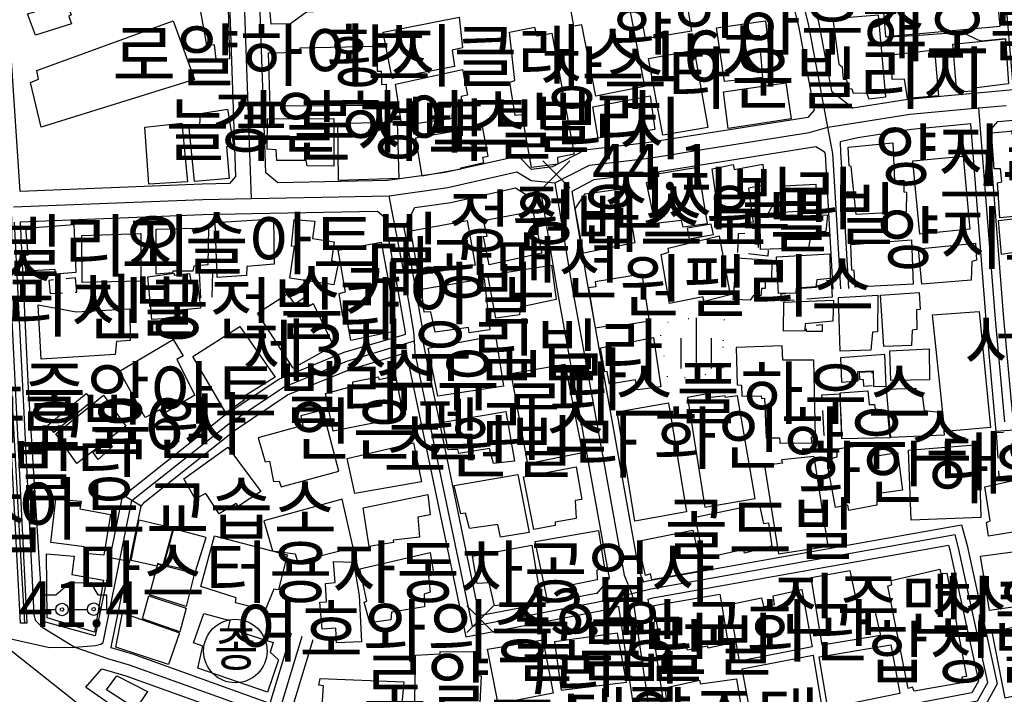
# Model space of a CAD drawing. Units: millimetres. Extents: x 200000 to 202345, y 558373 to 561164.
# Drawn here: x 201524 to 201718, y 559728 to 559861 of the extents above; entities that cross this region are included whole.
import ezdxf

# ---------------------------------------------------------------- set-up
doc = ezdxf.new("R2010")
doc.units = ezdxf.units.MM
doc.linetypes.add('5M2P5', pattern=[7.5, 5, -2.5])
doc.linetypes.add('AM4', pattern=[4, 0, -4])
for name, color, linetype in [('A0013110', 1, 'Continuous'), ('A0023210', 7, 'Continuous'), ('B0014111', 7, 'Continuous'), ('B0014112', 7, 'Continuous'), ('B0014113', 7, 'Continuous'), ('B0014116', 7, '5M2P5'), ('B0014424', 7, 'Continuous'), ('B0014526', 5, 'Continuous'), ('C0393323', 7, 'Continuous'), ('D0015212', 3, 'Continuous'), ('D0025111', 3, 'AM4'), ('F0017111', 30, 'Continuous'), ('F0027132', 7, 'Continuous'), ('F0027217', 7, 'Continuous'), ('F0047224', 7, 'Continuous'), ('H0049140', 7, 'Continuous')]:
    doc.layers.add(name, color=color, linetype=linetype)
doc.styles.add('GHS', font='romans', dxfattribs={"bigfont": 'ngsw.shx'})
doc.styles.add('NGSW', font='romans.shx', dxfattribs={"bigfont": 'ngsw.shx'})

# ---------------------------------------------------------------- blocks, each defined once
blk = doc.blocks.new('D0015212')
at = {"layer": 'D0015212'}
for p, q in [((-0.077, -4.058), (-0.077, 5.942)), ((-3.077, -4.058), (-3.077, 1.942)), ((2.923, -4.058), (2.923, 1.942))]:
    blk.add_line(p, q, dxfattribs=at)
blk = doc.blocks.new('B0014424')
at = {"layer": 'B0014424'}
blk.add_circle((0, 0), 6.25, dxfattribs=at)
at = {"layer": 'B0014424', "style": 'GHS'}
blk.add_text('종', height=7, dxfattribs=at).set_placement((-4.215, -3.007))
blk = doc.blocks.new('B0014526')
at = {"layer": 'B0014526'}
for points in [[(-4.266, 0.541), (-1.49, 2.911), (2.573, 2.978), (3.995, 0.541)], [(-6.732, 0.541), (-4.266, 0.541)], [(-6.732, 0.541), (-6.732, -2.369)], [(3.995, 0.541), (5.768, 0.541)], [(5.768, -2.369), (5.768, 0.541)], [(-6.732, -2.369), (-4.274, -2.369)], [(-1.821, -2.369), (1.958, -2.369)], [(4.407, -2.369), (5.768, -2.369)]]:
    blk.add_lwpolyline(points, dxfattribs=at)
for centre, radius in [((-3.047, -2.369), 1.226), ((3.183, -2.301), 1.226), ((-3.047, -2.369), 0.345), ((3.183, -2.301), 0.345)]:
    blk.add_circle(centre, radius, dxfattribs=at)
blk = doc.blocks.new('F0027217')
at = {"layer": 'F0027217'}
for p, q in [((-2.652, 2.652), (2.652, -2.652)), ((-2.652, -2.652), (2.652, 2.652))]:
    blk.add_line(p, q, dxfattribs=at)

msp = doc.modelspace()

# ---------------------------------------------------------------- linework, layer by layer
at = {"layer": 'A0013110', "flags": 128}
for points in [[(201728.463, 559877.054), (201726.555, 559906.66), (201667.462, 559901.455), (201672.032, 559888.235), (201677.63, 559875.661), (201681.486, 559859.992), (201683.949, 559846.698), (201688.16, 559843.39), (201698.99, 559845.09), (201712.63, 559846.35), (201719.817, 559846.962), (201718.474, 559862.432), (201766.169, 559866.304), (201766.713, 559866.348), (201766.85, 559866.76), (201767.55, 559877.72), (201769.1, 559906.66), (201765.3, 559909.57), (201764.792, 559910.008), (201736.495, 559907.815), (201729.532, 559907.285), (201731.457, 559877.246)], [(201632.53, 559888.43), (201570.9, 559883.2), (201570.85, 559893.56), (201580.53, 559894.08), (201627.82, 559898.51), (201663.025, 559902.053), (201663.339, 559901.139), (201668.308, 559886.765), (201673.83, 559874.359), (201677.574, 559859.148), (201680.584, 559842.904), (201679.32, 559841.49), (201647.6, 559836.46), (201635.41, 559835.03), (201629.06, 559831.73), (201624.93, 559831.25), (201622.35, 559833.89), (201607.93, 559830.63), (201596.65, 559829.06), (201574.98, 559828.64), (201572.62, 559830.6), (201571.39, 559866.08), (201570.96, 559879.69), (201632.82, 559884.94)], [(201739.25, 559751.04), (201765.8, 559747.67), (201766.68, 559750.83), (201771.94, 559780.34), (201772.07, 559783.613), (201771.784, 559783.648), (201769.299, 559783.845), (201748.238, 559782.195), (201746.24, 559782.036), (201744.12, 559781.866), (201731.951, 559780.886), (201727.36, 559780.516), (201716.422, 559779.637), (201714.446, 559801.603), (201711.455, 559839.402), (201711.392, 559840.212), (201699.74, 559839.13), (201689.19, 559837.48), (201685.68, 559836.69), (201685.752, 559834.559), (201685.926, 559831.539), (201687.297, 559807.827)], [(201684.303, 559807.653), (201682.768, 559834.181), (201682.686, 559834.599), (201682.43, 559834.76), (201680.9, 559835.67), (201648.42, 559830.51), (201637.2, 559829.2), (201632.84, 559826.93), (201635.85, 559808.85), (201646.08, 559752.19), (201646.964, 559750.007), (201648.051, 559750.282), (201709.552, 559761.273), (201710.69, 559757.159), (201716.6, 559729.926), (201713.871, 559725.024), (201654.404, 559713.72), (201653.615, 559713.524), (201658.08, 559689.41), (201662.12, 559686.1), (201669.82, 559688.21), (201721.2, 559697.99)], [(201577.616, 559739.941), (201573.432, 559726.089), (201546.433, 559735.802), (201542.194, 559737.022), (201542.305, 559737.802), (201545.236, 559752.218), (201545.87, 559754.11), (201548.07, 559764.93), (201548.78, 559765.806), (201566.442, 559779.825), (201576.917, 559786.838), (201589.152, 559791.857), (201600.291, 559795.162), (201600.3, 559795.015), (201600.3, 559794.858), (201611.981, 559739.206), (201638.425, 559744.3), (201641.88, 559745.151), (201642.023, 559745.187), (201646.448, 559715.535)], [(201563.27, 559711.1), (201537.33, 559729.14), (201537.16, 559729.27), (201540.331, 559732.876), (201540.805, 559732.739), (201545.047, 559731.518), (201576.368, 559720.251), (201581.924, 559738.639)]]:
    msp.add_lwpolyline(points, dxfattribs=at)
for points in [[(201519.73, 559888.08), (201521.73, 559890.69), (201561, 559892.78), (201563.58, 559893.04), (201564.86, 559891.4), (201564.91, 559881.13), (201565.39, 559865.88), (201566.64, 559829.85), (201565.5, 559828.46), (201560.12, 559828.36), (201524.27, 559826.91), (201522.5, 559853.72)], [(201743.908, 559785.36), (201743.84, 559785.354), (201731.669, 559784.374), (201727.08, 559784.004), (201719.598, 559783.403), (201717.934, 559801.897), (201715.021, 559838.706), (201716.73, 559840.68), (201722.09, 559841.13), (201737.39, 559842.61), (201738.6, 559841.07), (201739.42, 559825.03)], [(201520.76, 559809.04), (201519.78, 559838.63), (201520.78, 559838.65), (201525.6, 559741.87), (201524.31, 559741.86)], [(201599.883, 559819.751), (201601.96, 559823.74), (201609.01, 559824.72), (201621.77, 559827.61), (201624.45, 559825.93), (201626.85, 559826.32), (201629.94, 559807.83), (201640.24, 559750.77), (201638.679, 559748.844), (201637.791, 559747.749), (201637.675, 559747.72), (201614.699, 559743.294), (201603.68, 559797.037), (201603.647, 559797.567), (201603.533, 559799.486), (201603.509, 559799.653), (201601.422, 559811.754)], [(201600.07, 559798.746), (201599.434, 559798.558), (201587.988, 559795.163), (201575.263, 559789.942), (201564.378, 559782.655), (201545.865, 559767.961), (201544.44, 559767.16), (201541.94, 559754.84), (201541.7, 559752.395), (201539.061, 559739.414), (201528.77, 559742.21), (201525.89, 559788.09), (201524.34, 559820.91), (201560.3, 559822.36), (201569.85, 559822.54), (201594.62, 559823.02), (201595.907, 559821.89), (201597.978, 559811.126), (201600.048, 559799.127)], [(201652.327, 559716.812), (201647.873, 559746.627), (201648.789, 559746.858), (201707.028, 559757.267), (201707.29, 559756.321), (201712.9, 559730.474), (201711.609, 559728.156), (201653.656, 559717.14), (201652.562, 559716.869)]]:
    msp.add_lwpolyline(points, close=True, dxfattribs=at)
at = {"layer": 'A0023210', "flags": 128}
for points in [[(201685.8, 559807.74), (201685.016, 559821.303), (201684.26, 559834.37), (201683.23, 559839.58), (201679.53, 559859.57), (201675.73, 559875.01), (201670.17, 559887.5), (201665.23, 559901.79), (201663.328, 559905.096), (201660.83, 559909.68), (201658.46, 559932.7), (201653.76, 559983.63), (201653.308, 559988.446), (201651.02, 560012.73), (201648.76, 560056.05), (201645.61, 560062.14), (201645.922, 560073.658), (201646.35, 560089.57)], [(201569.79, 559825.54), (201568.39, 559865.98)], [(201513.082, 559848.14), (201504.11, 559835.01), (201505.1, 559823.83), (201506.31, 559792.862), (201506.38, 559791.09), (201506.448, 559789.338), (201507.114, 559774.172), (201507.9, 559752.18), (201518.31, 559739.73), (201530.05, 559737.095), (201535.035, 559737.162), (201539.091, 559737.516), (201540.139, 559737.736), (201540.58, 559738.1), (201546.26, 559766.04), (201565.41, 559781.24), (201576.09, 559788.39), (201588.57, 559793.51), (201599.93, 559796.88), (201601.9, 559797.46)], [(201522.95, 559823.86), (201544.951, 559824.744), (201560.21, 559825.36), (201569.79, 559825.54), (201583.576, 559825.805), (201596.89, 559826.06), (201608.47, 559827.68), (201611.612, 559828.39), (201622.06, 559830.75), (201624.87, 559829.1), (201629.52, 559828.59), (201636.31, 559832.11), (201648.01, 559833.48), (201651.75, 559834.08), (201657.239, 559834.952), (201679.57, 559838.5), (201683.23, 559839.58), (201688.71, 559840.44), (201699.37, 559842.11), (201712.9, 559843.36), (201718.387, 559843.829)], [(201712.9, 559843.36), (201716.19, 559801.75), (201718.01, 559781.52)], [(201629.52, 559828.59), (201632.89, 559808.34), (201636.42, 559788.793), (201643.18, 559751.36), (201644.69, 559747.65), (201644.98, 559745.66), (201647.241, 559730.533), (201649.392, 559716.174), (201649.95, 559714.43), (201650.55, 559712.59), (201651, 559711.2), (201653.358, 559698.447), (201655.33, 559687.78), (201656.5, 559681.44)], [(201591.86, 559680.07), (201618.21, 559708.34), (201647.102, 559713.878), (201649.95, 559714.43), (201654.03, 559715.43), (201712.74, 559726.59), (201714.75, 559730.2), (201708.99, 559756.74), (201708.29, 559759.27), (201648.42, 559748.57), (201644.69, 559747.65), (201638.05, 559746.01), (201613.34, 559741.25), (201602.05, 559795.04), (201601.9, 559797.46), (201601.79, 559799.31), (201599.7, 559811.44), (201597.419, 559823.295), (201596.89, 559826.06)], [(201523.1, 559820.852), (201525.099, 559780.748), (201526.953, 559743.57), (201527.222, 559742.464), (201528.566, 559741.084), (201535.035, 559737.162), (201541.43, 559734.9), (201545.74, 559733.66), (201572.423, 559724.07), (201573.846, 559723.551), (201574.717, 559723.587), (201575.083, 559723.934), (201575.392, 559724.75), (201579.77, 559739.29)], [(201721.92, 559542.32), (201708.948, 559556.562), (201694.57, 559572.32), (201673.105, 559594.938), (201645.96, 559623.54), (201645.944, 559623.557), (201640.91, 559628.85), (201637.49, 559632.39), (201631.226, 559638.859), (201622.844, 559647.514), (201620.66, 559649.77), (201618.49, 559652.05), (201605.815, 559665.385), (201591.86, 559680.07), (201561.08, 559708.36), (201535.24, 559726.33), (201518.31, 559739.73)]]:
    msp.add_lwpolyline(points, dxfattribs=at)
at = {"layer": 'B0014111', "flags": 128}
for points in [[(201637, 559843.59), (201648.26, 559845.76), (201649.22, 559839.11), (201638.02, 559837.38)], [(201542.04, 559763.27), (201540.76, 559755.25), (201536.97, 559755.6), (201536.9, 559756.93), (201530.28, 559757.77), (201531.3, 559766.28), (201536.25, 559765.89), (201536.03, 559764.41)], [(201540.69, 559750.35), (201538.89, 559740.1), (201529.59, 559742.94), (201529.43, 559755.52), (201534.92, 559755.1), (201534.43, 559751.44)], [(201575.1, 559734.64), (201572.94, 559728.3), (201559.27, 559733), (201560.23, 559737.33), (201558.4, 559738), (201560.43, 559743.79), (201565.55, 559742.41), (201565.2, 559740.89), (201574.05, 559738.09), (201573.48, 559736.14)], [(201549.36, 559728.44), (201547.06, 559725.01), (201541.27, 559728.73), (201543.29, 559731.49)]]:
    msp.add_lwpolyline(points, close=True, dxfattribs=at)
at = {"layer": 'B0014112', "flags": 128}
for points in [[(201597.47, 559849.19), (201595.71, 559858.27), (201610.67, 559861.26), (201611.36, 559855.21), (201609.3, 559854.75), (201609.77, 559851.54)], [(201661.35, 559859.17), (201670.97, 559860.53), (201671.64, 559854.86), (201669.92, 559854.82), (201670.41, 559849.33), (201662.94, 559848.54)], [(201707.88, 559855.92), (201718.23, 559856.99), (201718.82, 559848.1), (201711.98, 559847.25), (201711.91, 559846.65), (201708.64, 559846.5)], [(201705.07, 559845.76), (201698.92, 559845.25), (201698.35, 559849), (201695.93, 559848.94), (201695.7, 559853.8), (201704.25, 559854.8)], [(201598.12, 559848.07), (201611.37, 559850.96), (201612.3, 559845.87), (201611.05, 559845.64), (201611.14, 559843.72), (201609.32, 559843.35), (201609.22, 559841.26), (201599.41, 559839.82)], [(201676.06, 559841.2), (201663.65, 559839.31), (201662.7, 559846.52), (201675.01, 559848.32)], [(201586.01, 559841.31), (201586.01, 559831.88), (201580.73, 559831.96), (201580.57, 559832.98), (201574.79, 559833.04), (201574.65, 559835.09), (201572.89, 559835.25), (201572.96, 559841.23)], [(201603.352, 559830.017), (201611.053, 559831.39), (201610.982, 559831.594), (201615.57, 559832.614), (201615.342, 559833.64), (201616.417, 559833.879), (201615.304, 559839.73), (201602.055, 559837.422)], [(201648.79, 559830.28), (201657.68, 559831.7), (201659.48, 559820.55), (201654.76, 559819.91), (201654.47, 559821.16), (201649.27, 559820.62), (201647.58, 559828.68), (201648.99, 559828.94)], [(201668.56, 559820.88), (201662.04, 559820.04), (201660.46, 559831.39), (201664.61, 559832.19), (201664.83, 559831.26), (201670.43, 559832.27), (201670.78, 559828.13), (201667.65, 559827.55)], [(201670.01, 559815.47), (201669.91, 559821.77), (201683.16, 559822.28), (201682.88, 559819.02), (201679.98, 559818.73), (201679.48, 559815.8)], [(201717.41, 559814.51), (201716.84, 559821.17), (201727.67, 559822.44), (201728.23, 559814.43), (201724.34, 559813.79), (201724.12, 559814.55), (201721.41, 559814.2), (201721.17, 559815.06)], [(201534.86, 559820.39), (201535.22, 559810.94), (201531.2, 559810.61), (201531.15, 559811.52), (201525.36, 559811.21), (201525.21, 559814.34), (201525.82, 559814.46), (201525.38, 559819.65)], [(201551.01, 559810.63), (201551.04, 559819.5), (201561.37, 559819.73), (201561.2, 559812.45), (201558.46, 559812.22), (201558.24, 559811.22), (201554.3, 559811.2), (201554.25, 559810.88)], [(201563.05, 559809.97), (201562.67, 559820.83), (201574.11, 559821.52), (201574.29, 559812.58), (201568.88, 559812.14), (201568.82, 559810.39)], [(201586.1, 559817), (201585.56, 559813.29), (201586.92, 559813.01), (201586.03, 559808.55), (201577.36, 559809.82), (201578.28, 559816.08), (201577.68, 559816.15), (201578.23, 559821.39), (201582.25, 559821.08), (201581.79, 559817.64)], [(201655.59, 559819.65), (201655.98, 559817.59), (201660.76, 559818.44), (201660.32, 559820.45)], [(201661.86, 559818.2), (201664.06, 559806.53), (201658.91, 559805.27), (201658.66, 559806.18), (201652.06, 559804.86), (201650.44, 559814.52), (201651.95, 559814.93), (201651.83, 559815.76)], [(201712.33, 559816.74), (201712.52, 559813.36), (201711.57, 559813.14), (201711.45, 559809.43), (201701.78, 559808.63), (201701.13, 559815.58)], [(201673.53, 559806.81), (201673.12, 559814.03), (201683.66, 559814.63), (201683.69, 559809.8), (201681.07, 559809.5), (201680.91, 559808.14), (201677.05, 559807.85), (201676.95, 559806.91)], [(201616.32, 559810.44), (201628.85, 559812.41), (201629.76, 559805.66), (201622.72, 559804.14), (201622.54, 559802.62), (201617.9, 559801.94)], [(201667.959, 559805.517), (201664.638, 559805.65), (201665.339, 559813.871), (201672.285, 559813.371), (201672.092, 559809.206), (201670.934, 559809.26), (201670.92, 559807.771), (201670.214, 559807.778), (201670.086, 559806.354), (201668.578, 559806.377)], [(201550.21, 559801.69), (201549.41, 559810.11), (201554.5, 559810.85), (201554.61, 559810.43), (201557.61, 559810.77), (201557.93, 559808.92), (201559.17, 559809), (201559.79, 559803.9), (201555.69, 559803.5), (201555.65, 559802.01)], [(201603.27, 559807.68), (201615.59, 559809.77), (201616.72, 559799.68), (201612.66, 559799.09), (201612.5, 559800.13), (201605.96, 559799.21), (201605.1, 559803.2), (201603.8, 559803.11)], [(201685.36, 559806.02), (201693.12, 559806.46), (201693.02, 559799.26), (201692.08, 559799.21), (201691.72, 559795.62), (201685.68, 559795.47)], [(201694.29, 559796.36), (201693.65, 559806.46), (201701.24, 559807.03), (201701.4, 559803.69), (201700.72, 559803.62), (201700.75, 559799.73), (201699.87, 559799.61), (201699.75, 559796.59)], [(201674.52, 559799.4), (201674.58, 559805.08), (201684.4, 559805.47), (201684.23, 559801.34), (201678.77, 559800.81), (201678.73, 559799.45)], [(201604.59, 559796.04), (201617.83, 559798.52), (201619.4, 559788.59), (201606.47, 559786.58)], [(201558.63, 559786.79), (201552.36, 559783.05), (201551.78, 559783.92), (201548.88, 559782.41), (201543.81, 559791.54), (201554.36, 559797.78), (201556.34, 559794.54), (201555.1, 559793.8)], [(201638.52, 559796.13), (201648.95, 559798.13), (201650.41, 559788.41), (201645.81, 559787.86), (201645.38, 559789.84), (201640.27, 559788.98), (201639.83, 559791.46), (201639.38, 559791.38)], [(201692.27, 559788.48), (201694.75, 559788.59), (201694.46, 559794.81), (201685.75, 559794.11), (201685.96, 559789.36), (201689.21, 559789.61), (201689.18, 559791.44), (201692.17, 559791.57)], [(201695.45, 559795.51), (201703.22, 559795.94), (201703.28, 559789.79), (201695.65, 559789.7)], [(201530.888, 559779.424), (201529.698, 559780.868), (201537.288, 559787.124), (201538.497, 559785.658)], [(201535.405, 559773.312), (201531.266, 559779.157), (201540.684, 559786.779), (201545.074, 559780.667)], [(201685.98, 559778.18), (201685.71, 559787.26), (201691.15, 559787.63), (201691.39, 559784.95), (201692.47, 559784.96), (201692.69, 559783.05), (201694.97, 559783.21), (201695.47, 559778.41)], [(201694.81, 559787.99), (201700.55, 559788.14), (201700.64, 559787.37), (201701.77, 559787.37), (201702.23, 559783.75), (201705.82, 559783.36), (201706.18, 559778.92), (201695.69, 559778.44)], [(201607.45, 559781.48), (201619.88, 559783.58), (201621.58, 559773.81), (201617.44, 559773.3), (201616.65, 559776.27), (201610.63, 559775.3), (201610.43, 559776.09), (201608.55, 559775.99)], [(201542.425, 559776.65), (201539.641, 559774.099), (201538.545, 559775.553), (201541.43, 559777.726)], [(201696.99, 559775.51), (201697.94, 559768.08), (201692.92, 559767.33), (201692.93, 559765.15), (201687.37, 559764.09), (201687.18, 559765.11), (201684.74, 559764.66), (201683.28, 559772.78), (201683.84, 559772.9), (201683.67, 559774.23), (201685.07, 559774.67), (201685.01, 559776.2), (201692.38, 559777.28), (201692.91, 559774.84)], [(201565.17, 559776.53), (201571.65, 559767.81), (201567.25, 559764.91), (201566.8, 559765.46), (201563.42, 559763.41), (201560.81, 559767.43), (201558.73, 559766.35), (201556.48, 559770.3)], [(201623.33, 559770.72), (201633.69, 559772.68), (201634.81, 559766.26), (201633.51, 559766.03), (201633.72, 559762.47), (201629.56, 559761.76), (201629.61, 559761.09), (201625.37, 559760.3)], [(201609.71, 559768.98), (201622.26, 559771.18), (201624.49, 559759.75), (201618.85, 559758.81), (201618.3, 559761.29), (201612.74, 559760.53), (201611.91, 559763.56), (201611.01, 559763.41)], [(201721.5, 559770.36), (201722.02, 559767.51), (201723.26, 559767.57), (201724.51, 559760.62), (201714.86, 559759.03), (201714.46, 559761.69), (201715.23, 559762.01), (201714.17, 559768.75)], [(201591.79, 559764.62), (201604.54, 559767.21), (201604.97, 559763.25), (201602.55, 559762.73), (201602.89, 559758.85), (201597.69, 559758.22), (201597.73, 559757.77), (201592.94, 559757.01)], [(201658.87, 559754.59), (201657.12, 559762.77), (201669.75, 559765.36), (201670.56, 559761.48), (201671.59, 559761.64), (201672.26, 559757.02), (201666.88, 559755.69), (201666.74, 559756.41)], [(201551.16, 559753.095), (201546.119, 559754.202), (201547.662, 559762.224), (201554.357, 559760.628), (201552.363, 559753.315), (201551.279, 559753.612)], [(201558.785, 559752.028), (201560.881, 559758.738), (201554.439, 559760.469), (201552.525, 559753.469)], [(201633.2, 559747.23), (201628.07, 559746.34), (201625.67, 559757.94), (201638.12, 559760.14), (201639.28, 559752.63), (201637.81, 559752.35), (201637.86, 559750.4), (201632.98, 559749.43)], [(201576.84, 559755.31), (201575.14, 559748.45), (201574.17, 559748.55), (201572.48, 559744.43), (201566.66, 559745.91), (201566.81, 559746.86), (201559.81, 559749.13), (201562.49, 559759.06)], [(201591.13, 559752.6), (201604.95, 559755.77), (201605.7, 559751.4), (201604.67, 559751.14), (201604.97, 559748.01), (201603.82, 559747.59), (201603.84, 559745.11), (201597.39, 559744.02), (201597.22, 559742.52), (201593.07, 559741.92), (201592, 559746.03), (201592.49, 559746.19)], [(201613.34, 559755.07), (201625, 559757.26), (201626.83, 559746), (201621.85, 559745.08), (201621.66, 559745.79), (201617.61, 559745.3), (201616.57, 559749.84), (201614.2, 559749.68)], [(201591.437, 559738.186), (201586.541, 559738.006), (201586.394, 559740.901), (201583.692, 559740.679), (201583.278, 559745.987), (201584.595, 559746.112), (201584.338, 559749.727), (201586.251, 559749.867), (201585.951, 559754.04), (201589.906, 559753.925), (201591.004, 559747.304)], [(201556.929, 559745.162), (201549.712, 559747.471), (201551.335, 559753.509), (201558.596, 559751.731)], [(201693.62, 559739.43), (201682.15, 559737.58), (201679.99, 559750.9), (201687.61, 559752.26), (201689.36, 559743.88), (201692.51, 559744.34)], [(201555.673, 559740.199), (201548.34, 559742.768), (201549.572, 559747.295), (201556.962, 559744.856)], [(201650.38, 559737.35), (201649, 559745.38), (201662.01, 559747.61), (201663.63, 559737.79), (201659.71, 559736.93), (201659.54, 559737.32), (201655.63, 559736.55), (201655.14, 559737.88)], [(201555.635, 559740.007), (201553.474, 559733.716), (201543.065, 559737.165), (201544.42, 559743.932)], [(201602.11, 559735.56), (201606.96, 559735.85), (201606.97, 559736.32), (201613.97, 559736.22), (201614.01, 559731.59), (201615.03, 559731.51), (201614.75, 559726.07), (201601.93, 559726.28)], [(201666.42, 559732.92), (201680.37, 559735.61), (201681.94, 559726.08), (201668.09, 559723.69)], [(201651.21, 559729.17), (201657.98, 559730.67), (201658.17, 559729.92), (201665.29, 559730.94), (201666.73, 559722.06), (201661.89, 559721.11), (201661.58, 559722.12), (201652.27, 559720.71)]]:
    msp.add_lwpolyline(points, close=True, dxfattribs=at)
at = {"layer": 'B0014112'}
msp.add_lwpolyline([(201680.896, 559828.379), (201681.172, 559823.254), (201671.499, 559822.551), (201674.612, 559828.015)], close=True, dxfattribs=at)
at = {"layer": 'B0014113', "flags": 128}
for points in [[(201582.07, 559862.26), (201580.64, 559862.21), (201577.45, 559859.94), (201573.69, 559859.89), (201572.16, 559877.58), (201581.13, 559878.35)], [(201558.46, 559870.02), (201564.99, 559870.38), (201565.48, 559853.02), (201562.86, 559852.96), (201562.55, 559855.82), (201560.99, 559855.73)], [(201716.07, 559871.16), (201694.68, 559869.29), (201695.61, 559857.53), (201717.19, 559859.49)], [(201534.381, 559859.944), (201527.254, 559857.704), (201525.727, 559861.872), (201527.123, 559862.282), (201526.083, 559865.349), (201526.285, 559865.538), (201525.823, 559867.071), (201531.303, 559869.072), (201534.322, 559861.716), (201533.834, 559861.372)], [(201647.349, 559856.951), (201645.411, 559867.743), (201656.31, 559869.513), (201656.993, 559864.265), (201656.824, 559864.23), (201656.995, 559863.355), (201655.636, 559863.132), (201656.445, 559858.485)], [(201647.197, 559847.577), (201637.584, 559845.706), (201634.854, 559859.723), (201633.247, 559859.495), (201632.754, 559862.421), (201643.972, 559864.406)], [(201554.39, 559860.51), (201558.59, 559848.94), (201528.38, 559839.55), (201526.3, 559848.38), (201527.86, 559849.06), (201527.52, 559850.73)], [(201684.215, 559860.896), (201685.398, 559852.009), (201686.074, 559851.486), (201686.294, 559849.002), (201686.919, 559848.968), (201687.139, 559847.211), (201687.967, 559847.093), (201688.22, 559846.265), (201690.872, 559846.367), (201691.295, 559845.184), (201694.674, 559845.573), (201693.237, 559861.656)], [(201628.95, 559858.07), (201633.29, 559834.24), (201630.03, 559833.59), (201630.08, 559832.3), (201624.93, 559831.63), (201623.06, 559842), (201621.68, 559841.9), (201620.66, 559848.45), (201621.62, 559848.76), (201620.58, 559858.28), (201625.52, 559859.24), (201625.96, 559857.57)], [(201573.49, 559843.71), (201573.12, 559854.22), (201579.4, 559854.35), (201579.4, 559855.18), (201594.45, 559855.5), (201594.55, 559850.62), (201595.32, 559850.6), (201595.42, 559848.01), (201596.34, 559848.03), (201596.41, 559843.81)], [(201656.923, 559854.727), (201659.644, 559839.54), (201650.752, 559838.013), (201647.983, 559853.117)], [(201565.38, 559829.46), (201558.6, 559828.85), (201557.55, 559839.47), (201559.64, 559839.99), (201559.74, 559842.28), (201565.09, 559843.1), (201566.23, 559835.98), (201564.86, 559835.73)], [(201549.59, 559828.38), (201548.78, 559839.6), (201556.11, 559840.33), (201557.2, 559828.83)], [(201586.82, 559840.32), (201598.46, 559840.65), (201598.8, 559829.49), (201586.92, 559829.1)], [(201725.72, 559839.38), (201727.49, 559822.7), (201717.1, 559821.74), (201716.65, 559828.62), (201717.54, 559828.83), (201717.25, 559831.36), (201716.01, 559831.34), (201715.47, 559838.43)], [(201698.22, 559829.13), (201698.22, 559826.82), (201698.73, 559826.78), (201698.68, 559822.89), (201688.86, 559822.4), (201687.88, 559831.85), (201687.43, 559831.95), (201687.25, 559835.66), (201696.08, 559836.47), (201696.36, 559828.99)], [(201701.388, 559818.485), (201699.99, 559832.937), (201709.864, 559833.859), (201711.187, 559819.47)], [(201633.51, 559823.46), (201635.5, 559826.42), (201643.43, 559827.59), (201645.26, 559816.77), (201635.15, 559814.76)], [(201615.456, 559818.052), (201616.199, 559818.091), (201615.469, 559821.211), (201625.164, 559823.059), (201626.935, 559814.746), (201616.58, 559812.452)], [(201613.83, 559812.415), (201602.697, 559810.429), (201601.145, 559819.128), (201612.226, 559821.224)], [(201548.04, 559818.6), (201548.01, 559809.22), (201536.49, 559808.96), (201536.41, 559818.23)], [(201589.345, 559797.538), (201588.505, 559802.383), (201587.783, 559802.263), (201587.072, 559806.805), (201588.338, 559807.153), (201586.889, 559815.358), (201595.305, 559816.935), (201598.047, 559802.327), (201597.56, 559802.226), (201598.092, 559799.382)], [(201699.71, 559817.36), (201700.07, 559808.65), (201688.63, 559808.04), (201688.43, 559811.35), (201687.96, 559811.39), (201687.8, 559816.46)], [(201585.928, 559796.487), (201578.013, 559792.113), (201571.015, 559802.95), (201576.907, 559806.755), (201578.237, 559804.696), (201580.142, 559806.038), (201581.215, 559804.363), (201581.962, 559804.841)], [(201535.29, 559803.23), (201545.86, 559803.79), (201545.93, 559797.58), (201543.25, 559797.38), (201542.99, 559794.79), (201528.42, 559793.91), (201527.82, 559804.57)], [(201703.875, 559802.633), (201713.018, 559803.3), (201715.276, 559780.425), (201706.277, 559779.607)], [(201568.36, 559785.82), (201564.76, 559783.32), (201558.23, 559794.4), (201567.48, 559800.33), (201574.46, 559790.35), (201568.12, 559786.39)], [(201680.087, 559777.406), (201680.015, 559778.548), (201680.848, 559778.56), (201680.472, 559793.708), (201674.369, 559793.715), (201674.268, 559796.521), (201665.211, 559796.202), (201665.421, 559788.809), (201666.242, 559788.763), (201666.333, 559786.594), (201670.144, 559786.656), (201670.182, 559786.146), (201670.802, 559786.208), (201671.101, 559778.396), (201673.764, 559778.404), (201673.784, 559777.342)], [(201624.199, 559773.275), (201620.911, 559791.048), (201631.507, 559792.917), (201634.954, 559775.432)], [(201585.85, 559779.68), (201584.4, 559787.15), (201589.78, 559788.58), (201589.76, 559789.44), (201594.75, 559790.41), (201594.96, 559789.88), (201598.12, 559790.58), (201599.73, 559782.43)], [(201655.604, 559786.354), (201659.018, 559764.753), (201668.95, 559766.428), (201665.488, 559786.674), (201663.097, 559786.312), (201663.026, 559786.627), (201659.698, 559786.264), (201659.537, 559787.066)], [(201651.869, 559785.253), (201655.403, 559763.802), (201645.289, 559761.994), (201641.778, 559783.474)], [(201571.093, 559778.415), (201572.462, 559773.651), (201573.357, 559773.769), (201574.135, 559769.799), (201575.266, 559769.883), (201575.621, 559768.718), (201586.974, 559771.844), (201583.848, 559783.805), (201579.523, 559782.74), (201579.912, 559780.814)], [(201588.62, 559774.31), (201601.68, 559777.41), (201603.26, 559769.7), (201590.13, 559767.42)], [(201699.14, 559775.97), (201712.99, 559777.06), (201713.37, 559762.67), (201699.69, 559762.16)], [(201680.535, 559774.719), (201674.156, 559774.05), (201674.31, 559773.424), (201670.772, 559772.912), (201673.577, 559755.565), (201683.344, 559757.055)], [(201587.684, 559766.336), (201572.243, 559762.01), (201573.934, 559756.143), (201578.376, 559755.523), (201578.866, 559754.02), (201589.813, 559756.757)], [(201645.855, 559758.002), (201656.649, 559760.213), (201658.447, 559752.171), (201648.622, 559750.415), (201648.329, 559751.593), (201647.336, 559751.258)], [(201713.325, 559755.077), (201720.646, 559756.057), (201720.47, 559756.688), (201729.221, 559757.503), (201730.148, 559754.117), (201729.089, 559754.032), (201730.361, 559746.53), (201715.079, 559744.374)], [(201695.098, 559749.196), (201695.855, 559749.468), (201695.693, 559750.299), (201705.299, 559752.532), (201705.507, 559751.636), (201706.652, 559751.75), (201710.565, 559731.393), (201709.651, 559731.217), (201709.661, 559730.133), (201700.218, 559728.498), (201699.93, 559729.292), (201699.088, 559728.986)], [(201665.86, 559734.39), (201663.93, 559745.55), (201670.23, 559746.85), (201670.59, 559745.18), (201672.74, 559745.59), (201672.5, 559747.25), (201678.15, 559748.52), (201680.19, 559737.24)], [(201730.869, 559743.611), (201733.449, 559730.343), (201726.793, 559728.891), (201726.504, 559729.567), (201724.67, 559729.309), (201724.919, 559728.61), (201718.161, 559727.094), (201715.622, 559740.189)], [(201629.212, 559728.076), (201618.333, 559725.993), (201616.27, 559736.769), (201627.175, 559738.57)], [(201629.431, 559738.225), (201630.75, 559728.672), (201643.627, 559730.286), (201641.848, 559739.944)], [(201681.53, 559735.25), (201695.65, 559737.64), (201697.4, 559728), (201683.23, 559725.15)], [(201599.78, 559730.34), (201598.82, 559719.6), (201583.41, 559720.65), (201583.96, 559729.56), (201583.09, 559729.68), (201583.35, 559731.01)]]:
    msp.add_lwpolyline(points, close=True, dxfattribs=at)
at = {"layer": 'B0014113'}
msp.add_lwpolyline([(201646.721, 559810.594), (201637.433, 559809.131), (201637.587, 559808.155), (201636.155, 559807.929), (201637.442, 559800.033), (201640.363, 559800.493), (201640.41, 559800.197), (201648.166, 559801.419)], close=True, dxfattribs=at)
at = {"layer": 'B0014116', "flags": 128}
for points in [[(201665.52, 559814.86), (201665.7, 559818.65), (201668.53, 559818.73), (201668.52, 559819.71), (201669.57, 559819.71), (201669.53, 559815.25), (201671.48, 559815.26), (201671.47, 559814.17)], [(201562.13, 559811.06), (201562.02, 559805.85), (201559.8, 559805.81), (201559.59, 559810.95)], [(201529.93, 559809.38), (201530.17, 559806.83), (201535.41, 559807.07), (201535.18, 559809.91)], [(201684.08, 559806.12), (201674.04, 559805.28), (201674.08, 559806.81), (201677.05, 559806.87), (201677.15, 559807.79), (201681.04, 559808.05), (201681.07, 559809.22), (201683.88, 559809.46)], [(201682.14, 559800.69), (201682.16, 559799.32), (201679.04, 559799.36), (201679.02, 559800.44)], [(201689.45, 559791.23), (201689.5, 559789.95), (201690.21, 559789.88), (201690.27, 559788.58), (201692.03, 559788.68), (201691.96, 559791.39)], [(201682.09, 559786.836), (201685.69, 559787.033), (201685.922, 559778.969), (201682.557, 559778.831)], [(201716.416, 559779.395), (201716.898, 559770.752), (201731.284, 559771.796), (201731.385, 559780.124)]]:
    msp.add_lwpolyline(points, close=True, dxfattribs=at)
at = {"layer": 'C0393323', "flags": 128}
msp.add_lwpolyline([(201548.07, 559764.93), (201544.44, 559767.16), (201541.94, 559754.84), (201545.87, 559754.11)], close=True, dxfattribs=at)
at = {"layer": 'D0025111', "flags": 128}
msp.add_lwpolyline([(201662.694, 559797.49), (201662.948, 559802.558), (201662.796, 559802.744), (201660.211, 559802.626), (201649.956, 559800.75), (201650.226, 559798.959), (201651.73, 559789.786), (201652.879, 559789.904), (201662.441, 559791.408), (201662.627, 559791.999)], close=True, dxfattribs=at)
at = {"layer": 'F0017111', "elevation": 40, "flags": 128}
msp.add_lwpolyline([(201693.49, 559870.58), (201694.36, 559860.59), (201694.62, 559857.45), (201694.76, 559857.41), (201694.78, 559857.36), (201695.2, 559857.34), (201701.25, 559857.7), (201709.23, 559858.3), (201709.5, 559858.3), (201709.75, 559858.25), (201710.24, 559858.04), (201712.78, 559856.76), (201713.53, 559856.59), (201718.19, 559857.07)], dxfattribs=at)
at = {"layer": 'F0047224', "flags": 128}
msp.add_lwpolyline([(201520.06, 559838.13), (201520.53, 559824.19), (201524.45, 559752.89), (201525.107, 559741.866)], dxfattribs=at)

# ---------------------------------------------------------------- block references
at = {"layer": 'B0014424'}
msp.add_blockref('B0014424', (201566.62, 559736.392), dxfattribs=at)
at = {"layer": 'B0014526'}
msp.add_blockref('B0014526', (201535.555, 559746.935), dxfattribs=at)
at = {"layer": 'D0015212'}
msp.add_blockref('D0015212', (201657.457, 559796.104), dxfattribs=at)
at = {"layer": 'F0027217'}
for p in [(201629.825, 559830.288, 44.075), (201614.812, 559742.676, 43.439)]:
    msp.add_blockref('F0027217', p, dxfattribs=at)

# ---------------------------------------------------------------- texts
at = {"layer": 'F0027132', "style": 'NGSW'}
for s, p in [('44.1', (201636.825, 559827.288, 44.075)), ('41.4', (201523.971, 559741.141, 41.415)), ('43.4', (201621.812, 559739.676, 43.439))]:
    msp.add_text(s, height=9, dxfattribs=at).set_placement(p)
at = {"layer": 'H0049140', "style": 'NGSW'}
for s, p in [('화인하우스', (201640.233, 559854.89)), ('해오름베스트빌', (201689.944, 559853.611)), ('로얄하이츠', (201542.385, 559848.733)), ('황지클래스16차', (201584.488, 559848.585)), ('장수타운빌리지', (201626.566, 559844.207)), ('경일하이츠빌라', (201561.88, 559835.623)), ('늘푸른저택', (201552.91, 559833.993)), ('경도빌리지', (201591.901, 559834.289)), ('양지그린빌라', (201692.353, 559829.044)), ('그린하이빌', (201705.097, 559825.189)), ('진지빌라', (201639.008, 559820.545)), ('정은스위트빌', (201621.553, 559817.467)), ('정원베스트빌', (201608.503, 559816.04)), ('양지그린빌라', (201692.753, 559812.736)), ('지원빌리지', (201495.162, 559811.178)), ('오솔아트빌', (201544.14, 559811.68)), ('대광맨션', (201592.436, 559806.873)), ('연서미술교습소', (201443.256, 559804.934)), ('원팰리스', (201642.239, 559803.305)), ('스카이빌', (201575.398, 559801.824)), ('유진리치빌', (201496.318, 559799.414)), ('신궁전빌라', (201536.383, 559798.805)), ('서주빌라', (201709.988, 559791.807)), ('제3차유림빌라', (201568.04, 559790.64)), ('수유빌라', (201593.594, 559784.897)), ('10차중앙아트빌라', (201497.048, 559782.265)), ('피스풀하우스', (201628.337, 559782.177)), ('성산쉐르빌6차', (201486.051, 559776.132)), ('꿈꾸는미술공간교육원', (201437.348, 559775.196)), ('연은펠리스', (201577.119, 559775.087)), ('화인하우스', (201648.943, 559773.319)), ('초원빌라', (201595.697, 559771.607)), ('대외빌라', (201705.22, 559768.463)), ('인원빌딩', (201497.45, 559766.993)), ('화인하우스', (201677.401, 559766.564)), ('에스뮤직피아노교습소', (201461.151, 559759.398)), ('예지원어린이집', (201441.238, 559756.761)), ('골드빌', (201651.11, 559755.447)), ('마스터용자동차공업사', (201535.555, 559746.935)), ('진주맨션', (201672.41, 559740.575)), ('천우네오체', (201703.45, 559739.98)), ('여호와의증인왕국회관', (201566.669, 559735.362)), ('골든빌', (201621.597, 559731.402)), ('그린빌', (201635.205, 559732.656)), ('합정빌라', (201690.568, 559731.106)), ('로얄그린빌', (201591.731, 559725.125)), ('대양주택', (201631.508, 559718.008))]:
    msp.add_text(s, height=10, dxfattribs=at).set_placement(p)

doc.saveas('drawing.dxf')
